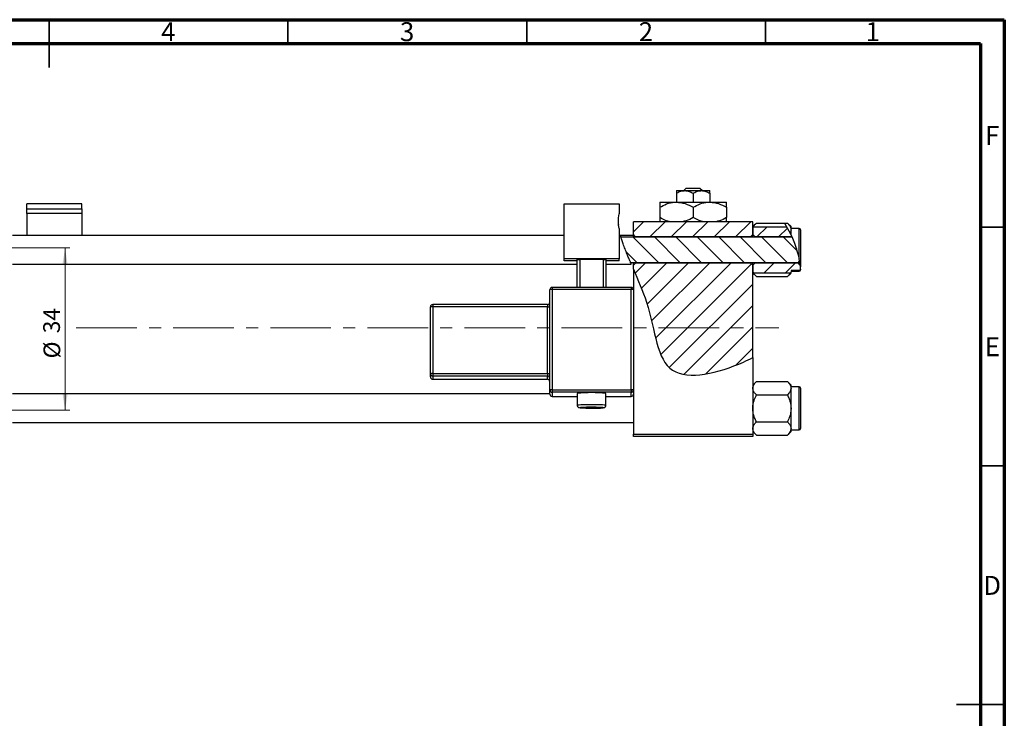
# Model space of a CAD drawing. Units: millimetres. Extents: x -27 to 459, y -11 to 292.
# Drawn here: x 209 to 415, y 146 to 292 of the extents above; entities that cross this region are included whole.
import ezdxf

# ---------------------------------------------------------------- set-up
doc = ezdxf.new("R2010")
doc.units = ezdxf.units.MM
doc.linetypes.add('CENTERX2', pattern=[20.32, 12.7, -2.54, 2.54, -2.54])
doc.styles.add('SLDTEXTSTYLE0', font='TXT', dxfattribs={"width": 0.75})
doc.dimstyles.new('SLDDIMSTYLE0', dxfattribs={"dimtxt": 3.5, "dimasz": 3.302, "dimexe": 0, "dimexo": 0.0625, "dimgap": 0.875, "dimtad": 1, "dimdec": 0, "dimrnd": 1e-09, "dimzin": 12, "dimdsep": 46, "dimtxsty": 'SLDTEXTSTYLE0', "dimsah": 1, "dimcen": 0.09, "dimadec": 0, "dimazin": 3, "dimtfac": 1, "dimtdec": 0, "dimtofl": 0, "dimtmove": 0, "dimatfit": 3, "dimfxl": 1, "dimfrac": 2, "dimtolj": 1, "dimtzin": 12, "dimarcsym": 0})

# ---------------------------------------------------------------- blocks, each defined once
blk = doc.blocks.new('_D_3')
at = {"color": 7, "linetype": 'Continuous', "lineweight": 0}
for p, q in [((160.34, 244.18), (219.34, 244.18)), ((218.34, 244.18), (218.34, 210.18)), ((160.34, 210.18), (219.34, 210.18))]:
    blk.add_line(p, q, dxfattribs=at)
at = {"color": 7, "linetype": 'Continuous', "lineweight": 18}
for points in [[(218.34, 244.18), (217.83, 240.87), (218.85, 240.87)], [(218.34, 210.18), (218.85, 213.48), (217.83, 213.48)]]:
    blk.add_solid(points, dxfattribs=at)
at = {"color": 7, "linetype": 'Continuous', "lineweight": 18, "char_height": 3.5, "attachment_point": 1, "rotation": 90, "style": 'SLDTEXTSTYLE0'}
for s, insert in [('34', (213.77, 226.3)), ('%%c', (213.83, 221.03))]:
    blk.add_mtext(s, dxfattribs=dict(at, insert=insert))

msp = doc.modelspace()

# ---------------------------------------------------------------- hatches: boundary and pattern name
at = {"linetype": 'Continuous', "lineweight": 18}
h = msp.add_hatch(dxfattribs=at)
h.set_pattern_fill('ANSI31', style=0)
edge = h.paths.add_edge_path(flags=0)
edge.add_spline(control_points=[(334.34, 251.29), (334.13, 250.36), (334.15, 249.33), (334.34, 248.22)], knot_values=[0.035153, 0.035153, 0.035153, 0.035153, 0.064634, 0.064634, 0.064634, 0.064634], weights=[1, 1, 1, 1], degree=3, periodic=0)
edge.add_line((334.34, 248.22), (334.34, 251.29))
h = msp.add_hatch(dxfattribs=at)
h.set_pattern_fill('ANSI31', style=0)
edge = h.paths.add_edge_path(flags=0)
edge.add_line((362.34, 247.02), (362.34, 249.68))
edge.add_line((362.34, 249.68), (337.34, 249.68))
edge.add_line((337.34, 249.68), (337.34, 247.02))
edge.add_spline(control_points=[(337.34, 247.02), (337.51, 246.84), (337.67, 246.65), (337.84, 246.47)], knot_values=[0.006056, 0.006056, 0.006056, 0.006056, 0.006798, 0.006798, 0.006798, 0.006798], weights=[1, 1, 1, 1], degree=3, periodic=0)
edge.add_line((337.84, 246.47), (361.84, 246.47))
edge.add_spline(control_points=[(361.84, 246.47), (362, 246.65), (362.17, 246.84), (362.34, 247.02)], knot_values=[0.013182, 0.013182, 0.013182, 0.013182, 0.013914, 0.013914, 0.013914, 0.013914], weights=[1, 1, 1, 1], degree=3, periodic=0)
h = msp.add_hatch(dxfattribs=at)
h.set_pattern_fill('ANSI31', style=0)
edge = h.paths.add_edge_path(flags=0)
edge.add_spline(control_points=[(370.52, 246.47), (370.19, 247.21), (369.82, 247.94), (369.42, 248.63)], knot_values=[0.686161, 0.686161, 0.686161, 0.686161, 0.704747, 0.704747, 0.704747, 0.704747], weights=[1, 1, 1, 1], degree=3, periodic=0)
edge.add_line((369.42, 248.63), (362.51, 248.63))
edge.add_spline(control_points=[(362.51, 248.63), (362.45, 248.58), (362.39, 248.52), (362.34, 248.46)], knot_values=[0.005707, 0.005707, 0.005707, 0.005707, 0.005946, 0.005946, 0.005946, 0.005946], weights=[1, 1, 1, 1], degree=3, periodic=0)
edge.add_line((362.34, 248.46), (362.34, 247.02))
edge.add_spline(control_points=[(362.34, 247.02), (362.51, 246.84), (362.67, 246.65), (362.84, 246.47)], knot_values=[0.006056, 0.006056, 0.006056, 0.006056, 0.006798, 0.006798, 0.006798, 0.006798], weights=[1, 1, 1, 1], degree=3, periodic=0)
edge.add_line((362.84, 246.47), (370.52, 246.47))
h = msp.add_hatch(dxfattribs=at)
h.set_pattern_fill('ANSI31', angle=90, style=0)
edge = h.paths.add_edge_path(flags=0)
edge.add_spline(control_points=[(334.74, 246.47), (335.22, 244.79), (335.95, 242.98), (336.76, 241.08)], knot_values=[0.079663, 0.079663, 0.079663, 0.079663, 0.121463, 0.121463, 0.121463, 0.121463], weights=[1, 1, 1, 1], degree=3, periodic=0)
edge.add_line((336.76, 241.08), (371.84, 241.08))
edge.add_spline(control_points=[(371.84, 241.08), (371.94, 241.19), (372.03, 241.3), (372.13, 241.41)], knot_values=[0.007353, 0.007353, 0.007353, 0.007353, 0.007789, 0.007789, 0.007789, 0.007789], weights=[1, 1, 1, 1], degree=3, periodic=0)
edge.add_spline(control_points=[(372.13, 241.41), (371.78, 243.14), (371.24, 244.85), (370.52, 246.47)], knot_values=[0.645815, 0.645815, 0.645815, 0.645815, 0.686161, 0.686161, 0.686161, 0.686161], weights=[1, 1, 1, 1], degree=3, periodic=0)
edge.add_line((370.52, 246.47), (334.74, 246.47))
h = msp.add_hatch(dxfattribs=at)
h.set_pattern_fill('ANSI31', style=0)
edge = h.paths.add_edge_path(flags=0)
edge.add_line((362.34, 221.2), (362.34, 240.54))
edge.add_spline(control_points=[(362.34, 240.54), (362.17, 240.72), (362, 240.9), (361.84, 241.08)], knot_values=[0.006056, 0.006056, 0.006056, 0.006056, 0.006798, 0.006798, 0.006798, 0.006798], weights=[1, 1, 1, 1], degree=3, periodic=0)
edge.add_line((361.84, 241.08), (337.84, 241.08))
edge.add_spline(control_points=[(337.84, 241.08), (337.67, 240.9), (337.51, 240.72), (337.34, 240.54)], knot_values=[0.013182, 0.013182, 0.013182, 0.013182, 0.013914, 0.013914, 0.013914, 0.013914], weights=[1, 1, 1, 1], degree=3, periodic=0)
edge.add_line((337.34, 240.54), (337.34, 239.74))
edge.add_spline(control_points=[(337.34, 239.74), (338.31, 237.49), (341.94, 229.07), (342.34, 214.83), (356.01, 218.17), (361.71, 220.88), (362.34, 221.2)], knot_values=[0.131266, 0.131266, 0.131266, 0.131266, 0.180082, 0.307015, 0.431142, 0.447105, 0.447105, 0.447105, 0.447105], weights=[1, 1, 1, 1, 1, 1, 1], degree=3, periodic=0)
h = msp.add_hatch(dxfattribs=at)
h.set_pattern_fill('ANSI31', style=0)
edge = h.paths.add_edge_path(flags=0)
edge.add_line((372.34, 239.79), (372.34, 240.22))
edge.add_spline(control_points=[(372.34, 240.22), (372.32, 240.34), (372.3, 240.47), (372.28, 240.6)], knot_values=[0.636576, 0.636576, 0.636576, 0.636576, 0.639562, 0.639562, 0.639562, 0.639562], weights=[1, 1, 1, 1], degree=3, periodic=0)
edge.add_spline(control_points=[(372.28, 240.6), (372.13, 240.76), (371.98, 240.92), (371.84, 241.08)], knot_values=[0.006147, 0.006147, 0.006147, 0.006147, 0.006798, 0.006798, 0.006798, 0.006798], weights=[1, 1, 1, 1], degree=3, periodic=0)
edge.add_line((371.84, 241.08), (362.84, 241.08))
edge.add_spline(control_points=[(362.84, 241.08), (362.67, 240.9), (362.51, 240.72), (362.34, 240.54)], knot_values=[0.013182, 0.013182, 0.013182, 0.013182, 0.013914, 0.013914, 0.013914, 0.013914], weights=[1, 1, 1, 1], degree=3, periodic=0)
edge.add_line((362.34, 240.54), (362.34, 239.09))
edge.add_spline(control_points=[(362.34, 239.09), (362.39, 239.03), (362.45, 238.98), (362.51, 238.92)], knot_values=[0.004254, 0.004254, 0.004254, 0.004254, 0.004493, 0.004493, 0.004493, 0.004493], weights=[1, 1, 1, 1], degree=3, periodic=0)
edge.add_line((362.51, 238.92), (370.17, 238.92))
edge.add_spline(control_points=[(370.17, 238.92), (370.23, 238.98), (370.28, 239.03), (370.34, 239.09)], knot_values=[0.005707, 0.005707, 0.005707, 0.005707, 0.005946, 0.005946, 0.005946, 0.005946], weights=[1, 1, 1, 1], degree=3, periodic=0)
edge.add_line((370.34, 239.09), (370.34, 239.47))
edge.add_line((370.34, 239.47), (372.04, 239.47))
edge.add_spline(control_points=[(372.04, 239.47), (372.06, 239.47), (372.09, 239.48), (372.11, 239.48), (372.14, 239.49), (372.17, 239.5), (372.2, 239.52), (372.22, 239.54), (372.25, 239.56), (372.27, 239.59), (372.29, 239.61), (372.31, 239.65), (372.32, 239.68), (372.33, 239.71), (372.34, 239.75), (372.34, 239.78), (372.34, 239.78), (372.34, 239.79), (372.34, 239.79)], knot_values=[0.001055, 0.001055, 0.001055, 0.001055, 0.001125, 0.001125, 0.001125, 0.001222, 0.001222, 0.001222, 0.00132, 0.00132, 0.00132, 0.001422, 0.001422, 0.001422, 0.001528, 0.001528, 0.001528, 0.001536, 0.001536, 0.001536, 0.001536], weights=[1, 1, 1, 1, 1, 1, 1, 1, 1, 1, 1, 1, 1, 1, 1, 1, 1, 1, 1], degree=3, periodic=0)

# ---------------------------------------------------------------- linework, layer by layer
at = {"color": 7, "linetype": 'Continuous', "lineweight": 70}
for p, q in [((15, 292), (415, 292)), ((415, 292), (415, 5)), ((20, 287), (410, 287)), ((410, 287), (410, 10))]:
    msp.add_line(p, q, dxfattribs=at)
at = {"color": 7, "linetype": 'Continuous', "lineweight": 35}
for p, q in [((215, 292), (215, 282)), ((215, 287), (215, 292)), ((265, 287), (265, 292)), ((315, 287), (315, 292)), ((365, 287), (365, 292)), ((410, 248.5), (415, 248.5)), ((410, 198.5), (415, 198.5)), ((415, 148.5), (405, 148.5)), ((410, 148.5), (415, 148.5))]:
    msp.add_line(p, q, dxfattribs=at)
at = {"color": 7, "linetype": 'Continuous', "lineweight": 25}
for p, q in [((346.34, 256.18), (348.09, 256.18)), ((347.9, 256.18), (348.42, 256.68)), ((348.09, 256.18), (351.59, 256.18)), ((348.42, 256.68), (351.25, 256.68)), ((351.25, 256.68), (351.78, 256.18)), ((351.59, 256.18), (353.34, 256.18)), ((342.84, 253.78), (346.34, 253.78)), ((346.34, 255.63), (346.34, 253.78)), ((346.34, 253.78), (353.34, 253.78)), ((349.84, 255.63), (349.84, 253.78)), ((353.34, 255.63), (353.34, 253.78)), ((353.34, 253.78), (356.84, 253.78)), ((221.84, 253.39), (210.34, 253.39)), ((210.34, 252.4), (210.34, 253.39)), ((210.34, 252.4), (221.84, 252.4)), ((210.34, 251.37), (210.34, 252.4)), ((221.84, 252.4), (221.84, 253.39)), ((221.84, 252.4), (221.84, 251.37)), ((322.84, 241.9), (322.84, 253.39)), ((322.84, 253.39), (334.34, 253.39)), ((334.34, 253.39), (334.34, 251.29)), ((342.84, 252.69), (342.84, 250.56)), ((349.84, 252.69), (349.84, 250.56)), ((356.84, 252.69), (356.84, 250.56)), ((221.84, 251.37), (210.34, 251.37)), ((210.34, 251.37), (210.34, 246.78)), ((221.84, 251.37), (221.84, 246.78)), ((362.34, 249.68), (337.34, 249.68)), ((337.34, 247.02), (337.34, 249.68)), ((362.34, 247.02), (362.34, 249.68)), ((334.34, 248.22), (334.34, 241.9)), ((363.09, 249.4), (362.34, 248.64)), ((362.51, 248.63), (362.34, 248.46)), ((362.34, 248.46), (362.34, 247.02)), ((362.51, 248.63), (369.42, 248.63)), ((363.09, 249.4), (368.96, 249.4)), ((368.96, 249.4), (369.59, 249.4)), ((368.96, 249.4), (370.14, 247.29)), ((370.34, 248.64), (369.59, 249.4)), ((370.34, 247.99), (370.14, 247.29)), ((370.34, 247.99), (370.34, 248.64)), ((372.04, 248.28), (370.34, 248.28)), ((370.34, 246.87), (370.34, 247.99)), ((372.34, 247.98), (372.34, 240.22)), ((322.84, 246.78), (207.34, 246.78)), ((334.66, 246.78), (334.34, 246.78)), ((337.34, 246.78), (334.66, 246.78)), ((334.74, 246.47), (370.52, 246.47)), ((337.34, 246.47), (337.34, 247.02)), ((361.84, 246.47), (337.84, 246.47)), ((362.34, 247.02), (362.84, 246.47)), ((362.34, 246.47), (362.34, 247.02)), ((370.52, 246.47), (362.84, 246.47)), ((370.34, 246.87), (370.14, 247.29)), ((334.34, 241.9), (322.84, 241.9)), ((322.84, 241.48), (322.84, 241.9)), ((325.59, 241.48), (322.84, 241.48)), ((325.59, 241.78), (326.09, 241.79)), ((325.59, 235.92), (325.59, 241.78)), ((331.09, 241.79), (326.09, 241.79)), ((326.09, 241.79), (326.09, 235.92)), ((331.09, 241.79), (331.59, 241.78)), ((331.09, 235.92), (331.09, 241.79)), ((331.59, 241.78), (331.59, 235.92)), ((334.34, 241.48), (331.59, 241.48)), ((334.34, 241.48), (334.34, 241.9)), ((371.84, 241.08), (372.13, 241.41)), ((207.34, 240.78), (325.59, 240.78)), ((331.59, 240.78), (336.88, 240.78)), ((371.84, 241.08), (336.76, 241.08)), ((337.34, 240.54), (337.34, 241.08)), ((337.34, 239.74), (337.34, 240.54)), ((337.34, 239.74), (337.34, 235.42)), ((337.84, 241.08), (361.84, 241.08)), ((362.84, 241.08), (362.34, 240.54)), ((362.34, 240.54), (362.34, 241.08)), ((362.34, 240.54), (362.34, 239.09)), ((362.34, 221.2), (362.34, 240.54)), ((362.84, 241.08), (371.84, 241.08)), ((372.04, 239.47), (370.34, 239.47)), ((370.34, 239.47), (370.34, 239.09)), ((370.34, 239.28), (372.04, 239.28)), ((372.28, 240.6), (371.84, 241.08)), ((372.34, 239.79), (372.34, 240.22)), ((372.34, 239.76), (372.34, 239.58)), ((362.34, 239.09), (362.51, 238.92)), ((362.34, 238.91), (363.09, 238.16)), ((370.17, 238.92), (362.51, 238.92)), ((363.09, 238.16), (369.59, 238.16)), ((369.59, 238.16), (370.34, 238.91)), ((370.17, 238.92), (370.34, 239.09)), ((319.84, 214.44), (319.84, 235.42)), ((336.84, 235.92), (320.34, 235.92)), ((320.34, 235.44), (320.34, 214.45)), ((336.84, 235.44), (320.34, 235.44)), ((336.84, 235.92), (336.84, 235.92)), ((336.84, 214.45), (336.84, 235.44)), ((337.34, 235.42), (337.34, 214.44)), ((294.84, 217.83), (294.84, 231.82)), ((319.34, 232.32), (295.34, 232.32)), ((295.34, 232.32), (295.34, 232.32)), ((295.34, 231.84), (295.34, 217.84)), ((319.34, 231.84), (295.34, 231.84)), ((319.34, 217.84), (319.34, 231.84)), ((362.34, 221.2), (362.34, 205.18)), ((294.84, 217.16), (294.84, 217.83)), ((295.34, 217.84), (319.34, 217.84)), ((295.34, 217.84), (295.34, 217.33)), ((319.34, 217.33), (295.34, 217.33)), ((295.34, 217.33), (295.34, 216.66)), ((295.34, 216.66), (319.34, 216.66)), ((295.34, 216.66), (319.34, 216.66)), ((319.34, 217.84), (319.34, 217.33)), ((319.34, 216.66), (319.34, 217.33)), ((319.34, 216.66), (319.34, 216.66)), ((319.84, 213.55), (319.84, 214.44)), ((320.34, 214.45), (320.34, 213.94)), ((320.34, 214.45), (336.84, 214.45)), ((336.84, 214.45), (336.84, 213.94)), ((337.34, 214.44), (337.34, 213.65)), ((363.09, 216.2), (362.34, 215.44)), ((363.09, 216.2), (369.59, 216.2)), ((370.34, 215.44), (369.59, 216.2)), ((370.34, 214.79), (370.34, 215.44)), ((372.04, 215.08), (370.34, 215.08)), ((370.34, 210.58), (370.34, 214.79)), ((372.34, 214.78), (372.34, 206.38)), ((319.84, 213.58), (207.34, 213.58)), ((336.84, 213.94), (320.34, 213.94)), ((320.34, 213.94), (320.34, 213.05)), ((320.34, 213.05), (325.59, 213.05)), ((320.34, 213.05), (320.34, 213.05)), ((325.59, 213.71), (325.59, 211.21)), ((331.59, 211.21), (331.59, 213.71)), ((331.59, 213.05), (336.84, 213.05)), ((336.84, 213.05), (336.84, 213.94)), ((336.84, 213.05), (336.84, 213.05)), ((337.34, 213.65), (337.34, 205.18)), ((363.09, 213.39), (369.59, 213.39)), ((370.34, 206.36), (370.34, 210.58)), ((207.34, 207.58), (337.34, 207.58)), ((363.09, 207.77), (369.59, 207.77)), ((370.34, 205.71), (370.34, 206.36)), ((337.34, 205.18), (362.34, 205.18)), ((337.34, 204.68), (337.34, 205.18)), ((362.34, 204.68), (337.34, 204.68)), ((362.34, 205.71), (363.09, 204.96)), ((362.34, 205.18), (362.34, 204.68)), ((363.09, 204.96), (369.59, 204.96)), ((369.59, 204.96), (370.34, 205.71)), ((370.34, 206.08), (372.04, 206.08))]:
    msp.add_line(p, q, dxfattribs=at)
at = {"color": 8, "linetype": 'Continuous', "lineweight": 25}
for p, q in [((372.04, 241.83), (372.04, 248.28)), ((372.04, 239.28), (372.04, 239.47)), ((320.34, 235.92), (320.34, 235.44)), ((336.84, 235.92), (336.84, 235.44)), ((295.34, 232.32), (295.34, 231.84)), ((319.34, 232.32), (319.34, 231.84)), ((295.34, 216.66), (295.34, 216.66)), ((372.04, 206.08), (372.04, 215.08)), ((320.34, 213.05), (325.59, 213.05)), ((331.59, 213.05), (336.84, 213.05))]:
    msp.add_line(p, q, dxfattribs=at)
at = {"color": 7, "linetype": 'CENTERX2', "lineweight": 18}
msp.add_line((220.68, 227.43), (367.8, 227.43), dxfattribs=at)
at = {"color": 8, "linetype": 'Continuous', "lineweight": 25, "flags": 128}
for points in [[(326.42, 210.75), (326.26, 210.74), (326.1, 210.71), (326.12, 210.7)], [(331.06, 210.69), (331.08, 210.71), (330.92, 210.74), (330.56, 210.76)]]:
    msp.add_lwpolyline(points, dxfattribs=at)
at = {"color": 7, "linetype": 'Continuous', "lineweight": 25}
for centre, radius, start, end in [((372.04, 247.98), 0.3, 0, 90), ((372.04, 239.58), 0.3, 270, 0), ((320.34, 235.42), 0.5, 89.9821, 179.9821), ((320.21, 231.89), 3.55, 87.9863, 96.0612), ((336.84, 235.42), 0.5, 0.0179, 90.0179), ((336.96, 231.89), 3.55, 83.9388, 92.0137), ((295.34, 231.82), 0.5, 89.9821, 179.9821), ((295.21, 228.29), 3.55, 87.9863, 96.0612), ((319.34, 232.82), 0.5, 270, 0), ((319.46, 235.39), 3.55, 267.9863, 276.0612), ((295.21, 214.29), 3.55, 87.9863, 96.0612), ((295.34, 217.83), 0.5, 180.0179, 270.0179), ((295.34, 217.16), 0.5, 180.0179, 270.0179), ((319.46, 221.4), 3.55, 267.9863, 276.0612), ((319.34, 216.83), 0.5, 0.0179, 90.0179), ((319.34, 216.16), 0.5, 0, 90), ((319.34, 216.16), 0.5, 0.0179, 90.0179), ((320.21, 210.9), 3.55, 87.9863, 96.0612), ((320.34, 214.44), 0.5, 180.0179, 270.0179), ((336.96, 210.9), 3.55, 83.9388, 92.0137), ((336.84, 214.44), 0.5, 269.9821, 359.9821), ((372.04, 214.78), 0.3, 0, 90), ((320.34, 213.55), 0.5, 180.0179, 270.0179), ((328.59, 183.41), 30.45, 84.3456, 95.6544), ((336.84, 213.55), 0.5, 269.9821, 359.9821), ((328.6, 242.34), 31.75, 265.5186, 274.4438), ((328.31, 171.46), 39.34, 89.5934, 92.7548), ((328.82, 166.88), 43.92, 87.7284, 90.2981), ((372.04, 206.38), 0.3, 270, 0)]:
    msp.add_arc(centre, radius, start, end, dxfattribs=at)
at = {"color": 8, "linetype": 'Continuous', "lineweight": 25}
for centre, radius, start, end in [((327.81, 190.89), 20.44, 87.8095, 96.2332), ((329.37, 190.93), 20.4, 83.7568, 92.1961)]:
    msp.add_arc(centre, radius, start, end, dxfattribs=at)
at = {"color": 7, "linetype": 'Continuous', "lineweight": 25}
for points, knots in [([(346.34, 255.63), (346.58, 255.76), (347.07, 256.02), (347.67, 256.17), (348.02, 256.17), (348.09, 256.18)], [0, 0, 0, 0, 0.432379, 0.879541, 1, 1, 1, 1]), ([(346.34, 256.18), (346.34, 256.14), (346.34, 256.08), (346.34, 255.78), (346.34, 255.63)], [0, 0, 0, 0, 0.508862, 1, 1, 1, 1]), ([(348.09, 256.18), (348.4, 256.14), (349.01, 256.08), (349.56, 255.78), (349.84, 255.63)], [0, 0, 0, 0, 0.50399, 1, 1, 1, 1]), ([(349.84, 255.63), (350.08, 255.76), (350.57, 256.02), (351.17, 256.17), (351.52, 256.17), (351.59, 256.18)], [0, 0, 0, 0, 0.432379, 0.879541, 1, 1, 1, 1]), ([(351.59, 256.18), (351.9, 256.14), (352.51, 256.08), (353.06, 255.78), (353.34, 255.63)], [0, 0, 0, 0, 0.50399, 1, 1, 1, 1]), ([(353.34, 255.63), (353.34, 255.68), (353.34, 255.94), (353.34, 256.15), (353.34, 256.17), (353.34, 256.18)], [0, 0, 0, 0, 0.160263, 0.830149, 1, 1, 1, 1]), ([(342.84, 252.69), (343.32, 252.95), (344.29, 253.46), (345.5, 253.75), (346.19, 253.77), (346.34, 253.78)], [0, 0, 0, 0, 0.432384, 0.879551, 1, 1, 1, 1]), ([(342.84, 253.78), (342.84, 253.7), (342.84, 253.57), (342.84, 252.97), (342.84, 252.69)], [0, 0, 0, 0, 0.544477, 1, 1, 1, 1]), ([(346.34, 253.78), (346.95, 253.71), (348.18, 253.59), (349.29, 252.99), (349.84, 252.69)], [0, 0, 0, 0, 0.503998, 1, 1, 1, 1]), ([(349.84, 252.69), (350.32, 252.95), (351.29, 253.46), (352.5, 253.75), (353.19, 253.77), (353.34, 253.78)], [0, 0, 0, 0, 0.432384, 0.879551, 1, 1, 1, 1]), ([(353.34, 253.78), (353.95, 253.71), (355.18, 253.59), (356.29, 252.99), (356.84, 252.69)], [0, 0, 0, 0, 0.503998, 1, 1, 1, 1]), ([(356.84, 252.69), (356.84, 252.82), (356.84, 253.14), (356.84, 253.55), (356.84, 253.76), (356.84, 253.77), (356.84, 253.78)], [0, 0, 0, 0, 0.201619, 0.531707, 0.869761, 1, 1, 1, 1]), ([(334.34, 248.22), (334.27, 248.73), (334.12, 249.75), (334.27, 250.77), (334.34, 251.29)], [0, 0, 0, 0, 0.492081, 1, 1, 1, 1]), ([(345.16, 249.68), (344.94, 249.7), (344.13, 249.81), (343.39, 250.24), (342.84, 250.56)], [0, 0, 0, 0, 0.263192, 1, 1, 1, 1]), ([(342.84, 250.56), (342.84, 250.44), (342.84, 250.12), (342.84, 249.79), (342.84, 249.7), (342.84, 249.68)], [0, 0, 0, 0, 0.3227984, 0.8512811, 1, 1, 1, 1]), ([(349.84, 250.56), (349.36, 250.29), (348.64, 249.88), (347.84, 249.73), (347.57, 249.68)], [0, 0, 0, 0, 0.656437, 1, 1, 1, 1]), ([(352.16, 249.68), (351.94, 249.7), (351.13, 249.81), (350.39, 250.24), (349.84, 250.56)], [0, 0, 0, 0, 0.263192, 1, 1, 1, 1]), ([(356.84, 250.56), (356.36, 250.29), (355.64, 249.88), (354.84, 249.73), (354.57, 249.68)], [0, 0, 0, 0, 0.656437, 1, 1, 1, 1]), ([(356.84, 249.68), (356.84, 249.72), (356.84, 249.83), (356.84, 250.27), (356.84, 250.56)], [0, 0, 0, 0, 0.344874, 1, 1, 1, 1]), ([(362.53, 248.63), (362.54, 248.66), (362.61, 248.93), (362.86, 249.18), (363.09, 249.4)], [0, 0, 0, 0, 0.109919, 1, 1, 1, 1]), ([(369.59, 249.4), (369.76, 249.2), (370.12, 248.81), (370.32, 248.33), (370.34, 248.05), (370.34, 247.99)], [0, 0, 0, 0, 0.4323818, 0.879547, 1, 1, 1, 1]), ([(336.88, 240.81), (336.88, 240.81), (336.89, 240.79), (336.76, 241.09), (336.52, 241.64), (336.19, 242.45), (335.79, 243.43), (335.38, 244.51), (335.03, 245.51), (334.8, 246.27), (334.67, 246.72), (334.67, 246.74), (334.66, 246.75)], [0, 0, 0, 0, 0.052768, 0.148316, 0.246462, 0.351259, 0.464278, 0.583053, 0.701109, 0.812716, 0.917679, 1, 1, 1, 1]), ([(370.34, 246.87), (370.53, 246.44), (370.91, 245.58), (371.48, 243.97), (371.85, 242.68), (372, 242.01), (372.04, 241.83)], [0, 0, 0, 0, 0.300286, 0.600578, 0.897342, 1, 1, 1, 1]), ([(372.34, 240.22), (372.34, 240.23), (372.33, 240.27), (372.28, 240.62), (372.18, 241.15), (372.08, 241.66), (372.04, 241.83)], [0, 0, 0, 0, 0.060781, 0.307177, 0.757851, 1, 1, 1, 1]), ([(337.34, 239.74), (338.31, 237.49), (341.94, 229.07), (342.34, 214.83), (356.01, 218.17), (361.71, 220.88), (362.34, 221.2)], [0.1312662, 0.1312662, 0.1312662, 0.1312662, 0.1800815, 0.3070155, 0.4311415, 0.4471047, 0.4471047, 0.4471047, 0.4471047]), ([(372.04, 239.47), (372.06, 239.48), (372.12, 239.48), (372.2, 239.52), (372.27, 239.59), (372.33, 239.68), (372.34, 239.75), (372.34, 239.79), (372.34, 239.79)], [0, 0, 0, 0, 0.14592, 0.346293, 0.550322, 0.762202, 0.983808, 1, 1, 1, 1]), ([(363.09, 238.16), (362.9, 238.35), (362.65, 238.59), (362.56, 238.86), (362.54, 238.92)], [0, 0, 0, 0, 0.7776115, 1, 1, 1, 1]), ([(370.15, 238.92), (370.14, 238.89), (370.07, 238.62), (369.81, 238.37), (369.59, 238.16)], [0, 0, 0, 0, 0.109919, 1, 1, 1, 1]), ([(362.34, 214.79), (362.38, 215.04), (362.47, 215.53), (362.89, 215.97), (363.09, 216.2)], [0, 0, 0, 0, 0.5039946, 1, 1, 1, 1]), ([(363.09, 213.39), (362.92, 213.58), (362.56, 213.97), (362.35, 214.46), (362.34, 214.73), (362.34, 214.79)], [0, 0, 0, 0, 0.432382, 0.879547, 1, 1, 1, 1]), ([(369.59, 216.2), (369.76, 216), (370.12, 215.61), (370.32, 215.13), (370.34, 214.85), (370.34, 214.79)], [0, 0, 0, 0, 0.4323818, 0.879547, 1, 1, 1, 1]), ([(370.34, 214.79), (370.3, 214.54), (370.21, 214.05), (369.79, 213.61), (369.59, 213.39)], [0, 0, 0, 0, 0.503995, 1, 1, 1, 1]), ([(362.34, 210.58), (362.34, 210.61), (362.34, 210.99), (362.44, 211.73), (362.74, 212.64), (362.99, 213.17), (363.09, 213.39)], [0, 0, 0, 0, 0.033431, 0.390071, 0.760192, 1, 1, 1, 1]), ([(369.59, 213.39), (369.71, 213.11), (369.98, 212.54), (370.27, 211.6), (370.32, 210.92), (370.34, 210.58)], [0, 0, 0, 0, 0.309312, 0.649384, 1, 1, 1, 1]), ([(325.59, 211.22), (325.59, 211.22), (325.58, 211.15), (325.61, 211.03), (325.69, 210.9), (325.78, 210.81), (325.87, 210.75), (325.94, 210.72), (325.98, 210.71), (326, 210.71), (326, 210.71)], [0, 0, 0, 0, 0.001252, 0.234095, 0.417026, 0.572774, 0.70967, 0.833405, 0.97637, 1, 1, 1, 1]), ([(331.17, 210.71), (331.19, 210.71), (331.24, 210.72), (331.35, 210.78), (331.47, 210.87), (331.55, 211.01), (331.6, 211.13), (331.59, 211.2), (331.58, 211.21)], [0, 0, 0, 0, 0.2360308, 0.38271, 0.5560982, 0.7550554, 0.9699434, 1, 1, 1, 1]), ([(363.09, 207.77), (362.96, 208.04), (362.7, 208.62), (362.4, 209.56), (362.36, 210.23), (362.34, 210.58)], [0, 0, 0, 0, 0.309312, 0.649384, 1, 1, 1, 1]), ([(370.34, 210.58), (370.34, 210.54), (370.34, 210.16), (370.24, 209.42), (369.94, 208.52), (369.69, 207.98), (369.59, 207.77)], [0, 0, 0, 0, 0.033431, 0.390071, 0.760192, 1, 1, 1, 1]), ([(362.34, 206.36), (362.38, 206.61), (362.47, 207.1), (362.89, 207.54), (363.09, 207.77)], [0, 0, 0, 0, 0.503995, 1, 1, 1, 1]), ([(363.09, 204.96), (362.92, 205.15), (362.56, 205.54), (362.35, 206.03), (362.34, 206.3), (362.34, 206.36)], [0, 0, 0, 0, 0.4323818, 0.879547, 1, 1, 1, 1]), ([(369.59, 207.77), (369.76, 207.57), (370.12, 207.18), (370.32, 206.7), (370.34, 206.42), (370.34, 206.36)], [0, 0, 0, 0, 0.4323818, 0.879547, 1, 1, 1, 1]), ([(370.34, 206.36), (370.3, 206.11), (370.21, 205.62), (369.79, 205.18), (369.59, 204.96)], [0, 0, 0, 0, 0.503995, 1, 1, 1, 1])]:
    msp.add_open_spline(points, degree=3, knots=knots, dxfattribs=at)
for points in [[(337.34, 247.02), (337.51, 246.84), (337.67, 246.65), (337.84, 246.47)], [(361.84, 246.47), (362, 246.65), (362.17, 246.84), (362.34, 247.02)], [(337.84, 241.08), (337.67, 240.9), (337.51, 240.72), (337.34, 240.54)], [(362.34, 240.54), (362.17, 240.72), (362, 240.9), (361.84, 241.08)]]:
    msp.add_open_spline(points, degree=3, dxfattribs=at)

# ---------------------------------------------------------------- texts
at = {"color": 7, "linetype": 'Continuous', "lineweight": 0, "char_height": 3.97, "attachment_point": 2, "style": 'SLDTEXTSTYLE0'}
for s, insert in [('4', (239.96, 291.47)), ('3', (289.96, 291.47)), ('2', (339.96, 291.47)), ('1', (387.46, 291.47)), ('F', (412.46, 269.72)), ('E', (412.51, 225.47)), ('D', (412.45, 175.47))]:
    msp.add_mtext(s, dxfattribs=dict(at, insert=insert))

# ---------------------------------------------------------------- dimensions: what is measured, and where the dimension line sits
at = {"color": 7, "linetype": 'Continuous', "lineweight": 18}
dim = msp.add_linear_dim(base=(218.34, 210.18), p1=(159.34, 244.18), p2=(159.34, 210.18), angle=90, text='%%c<>', dimstyle='SLDDIMSTYLE0', dxfattribs=at)
dim.commit()
dim.dimension.update_dxf_attribs({"geometry": '_D_3', "text_midpoint": (218.34, 226.25), "dimtype": 160})

doc.saveas('drawing.dxf')
